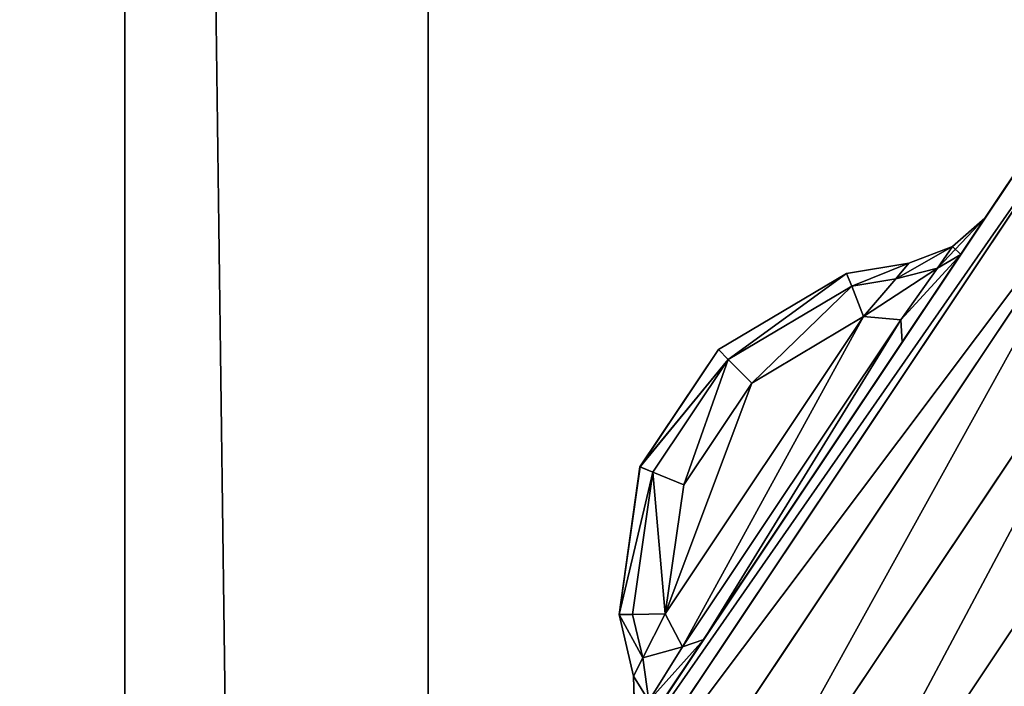
# Model space of a CAD drawing. Extents: x 0 to 1500, y -638 to 638.
# Drawn here: x 75 to 79, y -364 to -361 of the extents above; entities that cross this region are included whole.
import ezdxf

# ---------------------------------------------------------------- set-up
doc = ezdxf.new("R2010")
doc.units = 0
doc.layers.get('0').update_dxf_attribs({"color": 13, "linetype": 'CONTINUOUS'})

# ---------------------------------------------------------------- blocks, each defined once
blk = doc.blocks.new('GROUP_10')
mesh = blk.add_polyface()
corners = [(62.9999, 105.4999, 29.9999), (5, 102.4998, 29.9999), (5, 105.4999, 29.9999), (5, 12.4997, 29.9999), (5, 9.5002, 29.9999), (62.9999, 9.5002, 29.9999)]
mesh.append_faces([[corners[k] for k in face] for face in [(0, 1, 2), (4, 0, 5)]], dxfattribs={"vtx0": -1})
mesh.append_faces([[corners[k] for k in face] for face in [(1, 0, 3), (3, 0, 4)]], dxfattribs={"vtx0": -1, "vtx1": -1})
mesh = blk.add_polyface()
corners = [(62.9999, 9.5002, 33.9999), (5, 105.4999, 33.9999), (5, 9.5002, 33.9999), (62.9999, 105.4999, 33.9999)]
mesh.append_faces([[corners[k] for k in face] for face in [(0, 1, 2), (1, 0, 3)]], dxfattribs={"vtx0": -1})
blk = doc.blocks.new('END_LEG')
blk.add_blockref('GROUP_10', (613.4987, -435.499, 655.9987))
mesh = blk.add_polyface()
corners = [(618.3795, -419.9124, 685.9986), (617.9989, -337.9986, 685.9986), (617.9989, -417.9987, 685.9986), (618.3795, -336.0849, 685.9986), (619.4633, -421.534, 685.9986), (619.4633, -334.4633, 685.9986), (619.9989, -417.9987, 685.9986), (620.2271, -419.1465, 685.9986), (621.0853, -422.6179, 685.9986), (620.8775, -420.1195, 685.9986), (621.8507, -420.77, 685.9986), (622.9989, -422.9987, 685.9986), (622.9989, -420.9988, 685.9986), (672.9988, -422.9987, 685.9986), (672.9988, -420.9988, 685.9986), (674.9121, -422.6179, 685.9986), (674.1468, -420.77, 685.9986), (675.12, -420.1195, 685.9986), (676.5342, -421.534, 685.9986), (675.7704, -419.1465, 685.9986), (675.9987, -417.9987, 685.9986), (675.9987, -337.9986, 685.9986), (620.2271, -336.8508, 685.9986), (621.0853, -333.3793, 685.9986), (619.9989, -337.9986, 685.9986), (620.8775, -335.8778, 685.9986), (621.8507, -335.2273, 685.9986), (622.9989, -332.9986, 685.9986), (622.9989, -334.9985, 685.9986), (672.9988, -334.9985, 685.9986), (672.9988, -332.9986, 685.9986), (674.1468, -335.2273, 685.9986), (674.9121, -333.3793, 685.9986), (675.12, -335.8778, 685.9986), (676.5342, -334.4633, 685.9986), (675.7704, -336.8508, 685.9986), (677.6182, -419.9124, 685.9986), (677.6182, -336.0849, 685.9986), (677.9988, -417.9987, 685.9986), (677.9988, -337.9986, 685.9986)]
mesh.append_faces([[corners[k] for k in face] for face in [(0, 1, 2), (37, 38, 39)]], dxfattribs={"vtx0": -1})
mesh.append_faces([[corners[k] for k in face] for face in [(1, 0, 3), (3, 4, 5), (6, 4, 7), (7, 8, 9), (9, 8, 10), (10, 11, 12), (12, 13, 14), (14, 15, 16), (16, 15, 17), (17, 18, 19), (19, 18, 20), (20, 18, 21), (5, 22, 23), (22, 5, 24), (24, 5, 6), (23, 26, 27), (27, 29, 30), (30, 31, 32), (32, 33, 34), (34, 36, 37)]], dxfattribs={"vtx0": -1, "vtx1": -1})
mesh.append_faces([[corners[k] for k in face] for face in [(5, 4, 6), (34, 21, 18)]], dxfattribs={"vtx0": -1, "vtx1": -1, "vtx2": -1})
mesh.append_faces([[corners[k] for k in face] for face in [(3, 0, 4), (7, 4, 8), (10, 8, 11), (12, 11, 13), (14, 13, 15), (17, 15, 18), (23, 22, 25), (23, 25, 26), (27, 26, 28), (27, 28, 29), (30, 29, 31), (32, 31, 33), (34, 33, 35), (34, 35, 21), (34, 18, 36), (37, 36, 38)]], dxfattribs={"vtx0": -1, "vtx2": -1})
mesh = blk.add_polyface()
corners = [(618.7563, -336.241, 5.9999), (618.3989, -417.9593, 5.9999), (618.3989, -338.038, 5.9999), (618.7563, -419.7563, 5.9999), (619.5989, -337.9592, 5.9999), (619.7516, -334.7517, 5.9999), (619.8503, -336.6947, 5.9999), (621.2414, -333.7561, 5.9999), (620.5891, -335.5894, 5.9999), (621.6946, -334.8505, 5.9999), (623.0383, -333.3986, 5.9999), (622.9594, -334.5985, 5.9999), (673.0382, -334.5985, 5.9999), (672.9594, -333.3986, 5.9999), (674.756, -333.7561, 5.9999), (674.3029, -334.8505, 5.9999), (675.4084, -335.5894, 5.9999), (676.2459, -334.7517, 5.9999), (676.1472, -336.6946, 5.9999), (676.3987, -337.9592, 5.9999), (677.2414, -336.241, 5.9999), (676.3987, -418.0381, 5.9999), (619.5989, -418.038, 5.9999), (619.7516, -421.2456, 5.9999), (619.8503, -419.3026, 5.9999), (621.2414, -422.2411, 5.9999), (620.5891, -420.4079, 5.9999), (621.6946, -421.1467, 5.9999), (623.0383, -422.5987, 5.9999), (622.9594, -421.3988, 5.9999), (673.0382, -421.3988, 5.9999), (672.9594, -422.5987, 5.9999), (674.756, -422.2411, 5.9999), (674.3029, -421.1467, 5.9999), (675.4084, -420.4079, 5.9999), (676.2459, -421.2456, 5.9999), (676.1472, -419.3026, 5.9999), (677.2414, -419.7562, 5.9999), (677.5988, -338.038, 5.9999), (677.5988, -417.9593, 5.9999)]
mesh.append_faces([[corners[k] for k in face] for face in [(0, 1, 2), (37, 38, 39)]], dxfattribs={"vtx0": -1})
mesh.append_faces([[corners[k] for k in face] for face in [(1, 0, 3), (4, 5, 6), (6, 7, 8), (8, 7, 9), (9, 10, 11), (11, 10, 12), (12, 14, 15), (15, 14, 16), (16, 17, 18), (18, 17, 19), (19, 20, 21), (3, 22, 23), (22, 3, 4), (23, 24, 25), (25, 27, 28), (28, 30, 31), (31, 30, 32), (32, 34, 35), (35, 21, 37)]], dxfattribs={"vtx0": -1, "vtx1": -1})
mesh.append_faces([[corners[k] for k in face] for face in [(3, 0, 4), (37, 21, 20)]], dxfattribs={"vtx0": -1, "vtx1": -1, "vtx2": -1})
mesh.append_faces([[corners[k] for k in face] for face in [(4, 0, 5), (6, 5, 7), (9, 7, 10), (12, 10, 13), (12, 13, 14), (16, 14, 17), (19, 17, 20), (23, 22, 24), (25, 24, 26), (25, 26, 27), (28, 27, 29), (28, 29, 30), (32, 30, 33), (32, 33, 34), (35, 34, 36), (35, 36, 21), (37, 20, 38)]], dxfattribs={"vtx0": -1, "vtx2": -1})
mesh = blk.add_polyface()
corners = [(620.2271, -336.8508, 13.9999), (619.9989, -417.9987, 13.9999), (619.9989, -337.9986, 13.9999), (620.2271, -419.1465, 13.9999), (620.8775, -335.8778, 13.9999), (620.8775, -420.1195, 13.9999), (621.8507, -335.2273, 13.9999), (621.8507, -420.77, 13.9999), (622.9989, -334.9985, 13.9999), (622.9989, -420.9988, 13.9999), (672.9988, -334.9985, 13.9999), (672.9988, -420.9988, 13.9999), (674.1468, -335.2273, 13.9999), (674.1468, -420.77, 13.9999), (675.12, -335.8778, 13.9999), (675.12, -420.1195, 13.9999), (675.7704, -336.8508, 13.9999), (675.7704, -419.1465, 13.9999), (675.9987, -337.9986, 13.9999), (675.9987, -417.9987, 13.9999)]
mesh.append_faces([[corners[k] for k in face] for face in [(0, 1, 2), (17, 18, 19)]], dxfattribs={"vtx0": -1})
mesh.append_faces([[corners[k] for k in face] for face in [(1, 0, 3), (3, 4, 5), (5, 6, 7), (7, 8, 9), (9, 10, 11), (11, 12, 13), (13, 14, 15), (15, 16, 17)]], dxfattribs={"vtx0": -1, "vtx1": -1})
mesh.append_faces([[corners[k] for k in face] for face in [(3, 0, 4), (5, 4, 6), (7, 6, 8), (9, 8, 10), (11, 10, 12), (13, 12, 14), (15, 14, 16), (17, 16, 18)]], dxfattribs={"vtx0": -1, "vtx2": -1})
blk = doc.blocks.new('GLIDE')
for p, q in [((52.6106, 47.3497, 8), (54.6817, 44.25, 8)), ((52.6106, 47.3497, 1), (54.6817, 44.25, 1)), ((52.5531, 47.3056, 8.3827), (54.619, 44.2138, 8.3827)), ((52.5531, 47.3056, 0.6173), (54.619, 44.2138, 0.6173)), ((52.3893, 47.18, 8.7071), (54.4402, 44.1106, 8.7071)), ((52.3893, 47.18, 0.2929), (54.4402, 44.1106, 0.2929)), ((52.1443, 46.9919, 0.0761), (54.1728, 43.9561, 0.0761)), ((52.1443, 46.9919, 8.9239), (54.1728, 43.9561, 8.9239)), ((53.0786, 46.725, 6.5116), (52.9561, 46.8321, 6.4692)), ((52.9561, 46.8321, 2.5308), (53.0786, 46.725, 2.4884)), ((52.9561, 46.8321, 6.4692), (52.9561, 46.8321, 2.5308)), ((53.0478, 46.6947, 2.1914), (52.9561, 46.8321, 2.5308)), ((53.0478, 46.6947, 6.8086), (52.9561, 46.8321, 6.4692)), ((53.8572, 43.774), (51.8553, 46.7701)), ((53.8572, 43.774, 9), (51.8553, 46.7701, 9)), ((53.0786, 46.725, 2.4884), (53.1359, 46.6439, 2.2895)), ((53.0786, 46.725, 2.4884), (53.0786, 46.725, 6.5116)), ((53.2439, 46.6617, 6.4692), (53.0786, 46.725, 6.5116)), ((53.0786, 46.725, 2.4884), (53.2439, 46.6617, 2.5308)), ((53.0786, 46.725, 6.5116), (53.1359, 46.6439, 6.7105)), ((53.0478, 46.6947, 6.8086), (53.1359, 46.6439, 6.7105)), ((53.0478, 46.6947, 2.1914), (53.1359, 46.6439, 2.2895)), ((53.0478, 46.6947, 2.1914), (53.2693, 46.3629, 2.0507)), ((53.0478, 46.6947, 6.8086), (53.2693, 46.3629, 6.9493)), ((53.1359, 46.6439, 2.2895), (53.2743, 46.4481, 2.2108)), ((53.2941, 46.6028, 2.3938), (53.1359, 46.6439, 2.2895)), ((53.1359, 46.6439, 6.7105), (53.2743, 46.4481, 6.7892)), ((53.2941, 46.6028, 6.6062), (53.1359, 46.6439, 6.7105)), ((53.2439, 46.6617, 2.5308), (53.2439, 46.6617, 6.4692)), ((53.2439, 46.6617, 2.5308), (53.2941, 46.6028, 2.3938)), ((53.4802, 46.6229, 2.6546), (53.2439, 46.6617, 2.5308)), ((53.2941, 46.6028, 6.6062), (53.2439, 46.6617, 6.4692)), ((53.2439, 46.6617, 6.4692), (53.4802, 46.6229, 6.3454)), ((53.4601, 46.5755, 6.5191), (53.2941, 46.6028, 6.6062)), ((53.2941, 46.6028, 2.3938), (53.4154, 46.4606, 2.3499)), ((53.2941, 46.6028, 2.3938), (53.4601, 46.5755, 2.4809)), ((53.4154, 46.4606, 6.6501), (53.2941, 46.6028, 6.6062)), ((53.4601, 46.5755, 2.4809), (53.4802, 46.6229, 2.6546)), ((53.4802, 46.6229, 6.3454), (53.4601, 46.5755, 6.5191)), ((53.4802, 46.6229, 6.3454), (53.4802, 46.6229, 2.6546)), ((53.9654, 46.3353, 2.825), (53.4802, 46.6229, 2.6546)), ((53.4802, 46.6229, 6.3454), (53.9656, 46.3356, 6.1746)), ((53.4601, 46.5755, 6.5191), (53.4154, 46.4606, 6.6501)), ((53.4154, 46.4606, 2.3499), (53.4601, 46.5755, 2.4809)), ((53.4601, 46.5755, 2.4809), (53.9283, 46.298, 2.6453)), ((53.9285, 46.2981, 6.3542), (53.4601, 46.5755, 6.5191)), ((53.2743, 46.4481, 2.2108), (53.4154, 46.4606, 2.3499)), ((53.2743, 46.4481, 6.7892), (53.4154, 46.4606, 6.6501)), ((53.4154, 46.4606, 2.3499), (54.1668, 45.3357, 2.3496)), ((53.4154, 46.4606, 2.3499), (53.8388, 46.2077, 2.4984)), ((54.1668, 45.3357, 6.6504), (53.4154, 46.4606, 6.6501)), ((53.8391, 46.2079, 6.5012), (53.4154, 46.4606, 6.6501)), ((53.2693, 46.3629, 2.0507), (53.2743, 46.4481, 2.2108)), ((53.2693, 46.3629, 6.9493), (53.2743, 46.4481, 6.7892)), ((53.2743, 46.4481, 2.2108), (54.1011, 45.2097, 2.2108)), ((53.2743, 46.4481, 6.7892), (54.1011, 45.2097, 6.7892)), ((54.0204, 45.2378, 2.0507), (53.2693, 46.3629, 2.0507)), ((54.0204, 45.2378, 6.9493), (53.2693, 46.3629, 6.9493)), ((53.9283, 46.298, 2.6453), (53.9654, 46.3353, 2.825)), ((53.9285, 46.2981, 6.3542), (53.9656, 46.3356, 6.1746)), ((53.9656, 46.3356, 6.1746), (53.9654, 46.3353, 2.825)), ((54.2622, 45.8914, 2.825), (53.9654, 46.3353, 2.825)), ((53.9656, 46.3356, 6.1746), (54.2625, 45.8915, 6.1746)), ((53.8388, 46.2077, 2.4984), (53.9283, 46.298, 2.6453)), ((53.8391, 46.2079, 6.5012), (53.9285, 46.2981, 6.3542)), ((53.9283, 46.298, 2.6453), (54.2135, 45.8714, 2.6453)), ((54.2137, 45.8716, 6.3542), (53.9285, 46.2981, 6.3542)), ((53.8388, 46.2077, 2.4984), (54.0958, 45.8233, 2.4984)), ((54.0961, 45.8235, 6.5012), (53.8391, 46.2079, 6.5012)), ((54.2622, 45.8914, 2.825), (54.2135, 45.8714, 2.6453)), ((54.2137, 45.8716, 6.3542), (54.2625, 45.8915, 6.1746)), ((54.2625, 45.8915, 6.1746), (54.2622, 45.8914, 2.825)), ((54.3416, 45.3325, 2.6531), (54.2622, 45.8914, 2.825)), ((54.2625, 45.8915, 6.1746), (54.3416, 45.3325, 6.3469)), ((54.2135, 45.8714, 2.6453), (54.0958, 45.8233, 2.4984)), ((54.0961, 45.8235, 6.5012), (54.2137, 45.8716, 6.3542)), ((54.2135, 45.8714, 2.6453), (54.2901, 45.3321, 2.4795)), ((54.2901, 45.3321, 6.5205), (54.2137, 45.8716, 6.3542)), ((54.1668, 45.3357, 2.3496), (54.0958, 45.8233, 2.4984)), ((54.1668, 45.3357, 6.6504), (54.0961, 45.8235, 6.5012)), ((54.1668, 45.3357, 2.3496), (54.1011, 45.2097, 2.2108)), ((54.1668, 45.3357, 6.6504), (54.1011, 45.2097, 6.7892)), ((54.1668, 45.3357, 2.3496), (54.2901, 45.3321, 2.4795)), ((54.2519, 45.1687, 6.6066), (54.1668, 45.3357, 6.6504)), ((54.1668, 45.3357, 2.3496), (54.2519, 45.1687, 2.3934)), ((54.1668, 45.3357, 6.6504), (54.2901, 45.3321, 6.5205)), ((54.2519, 45.1687, 6.6066), (54.2901, 45.3321, 6.5205)), ((54.2901, 45.3321, 2.4795), (54.2519, 45.1687, 2.3934)), ((54.2871, 45.0995, 2.5304), (54.3416, 45.3325, 2.6531)), ((54.3416, 45.3325, 6.3469), (54.2871, 45.0995, 6.4696)), ((54.2901, 45.3321, 2.4795), (54.3416, 45.3325, 2.6531)), ((54.2901, 45.3321, 6.5205), (54.3416, 45.3325, 6.3469)), ((54.3416, 45.3325, 6.3469), (54.3416, 45.3325, 2.6531)), ((54.1011, 45.2097, 6.7892), (54.0204, 45.2378, 6.9493)), ((54.1011, 45.2097, 2.2108), (54.0204, 45.2378, 2.0507)), ((54.2422, 44.9055, 2.1912), (54.0204, 45.2378, 2.0507)), ((54.2422, 44.9055, 6.8088), (54.0204, 45.2378, 6.9493)), ((54.2291, 45.0064, 6.7106), (54.1011, 45.2097, 6.7892)), ((54.2291, 45.0064, 2.2893), (54.1011, 45.2097, 2.2108)), ((54.2519, 45.1687, 6.6066), (54.2291, 45.0064, 6.7106)), ((54.2519, 45.1687, 2.3934), (54.2291, 45.0064, 2.2893)), ((54.2871, 45.0995, 6.4696), (54.2519, 45.1687, 6.6066)), ((54.2519, 45.1687, 2.3934), (54.2871, 45.0995, 2.5304)), ((54.2871, 45.0995, 6.4696), (54.2821, 44.9222, 6.5118)), ((54.2821, 44.9222, 2.4882), (54.2871, 45.0995, 2.5304)), ((54.2871, 45.0995, 2.5304), (54.2871, 45.0995, 6.4696))]:
    blk.add_line(p, q)
mesh = blk.add_polyface()
corners = [(2.6877, 26.4043, 9), (2.6877, 33.5957, 9), (2.452, 30, 9), (3.3907, 22.8701, 9), (3.3907, 37.1299, 9), (4.549, 19.4579, 9), (4.549, 40.5421, 9), (6.1428, 16.226, 9), (6.1428, 43.774, 9), (8.1447, 13.2299, 9), (8.1447, 46.7701, 9), (10.5206, 10.5206, 9), (10.5206, 49.4794, 9), (13.2299, 8.1447, 9), (13.2299, 51.8553, 9), (16.226, 6.1428, 9), (16.226, 53.8572, 9), (19.4579, 4.549, 9), (18.6367, 30, 9), (18.7339, 28.5168, 9), (19.0239, 27.059, 9), (19.5017, 25.6514, 9), (22.8701, 3.3907, 9), (20.1591, 24.3183, 9), (20.9849, 23.0825, 9), (21.9649, 21.9649, 9), (23.0825, 20.9849, 9), (26.4043, 2.6877, 9), (24.3183, 20.1591, 9), (25.6514, 19.5017, 9), (27.059, 19.0239, 9), (30, 2.452, 9), (28.5168, 18.7339, 9), (30, 18.6367, 9), (33.5957, 2.6877, 9), (31.4832, 18.7339, 9), (32.941, 19.0239, 9), (34.3486, 19.5017, 9), (37.1299, 3.3907, 9), (35.6817, 20.1591, 9), (36.9175, 20.9849, 9), (38.0351, 21.9649, 9), (40.5421, 4.549, 9), (39.0151, 23.0825, 9), (39.8409, 24.3183, 9), (40.4983, 25.6514, 9), (40.9761, 27.059, 9), (43.774, 6.1428, 9), (41.2661, 28.5168, 9), (41.3633, 30, 9), (19.4579, 55.451, 9), (18.7339, 31.4832, 9), (19.0239, 32.941, 9), (19.5017, 34.3486, 9), (22.8701, 56.6093, 9), (20.1591, 35.6817, 9), (20.9849, 36.9175, 9), (21.9649, 38.0351, 9), (23.0825, 39.0151, 9), (26.4043, 57.3123, 9), (24.3183, 39.8409, 9), (25.6514, 40.4983, 9), (27.059, 40.9761, 9), (30, 57.548, 9), (28.5168, 41.2661, 9), (30, 41.3633, 9), (33.5957, 57.3123, 9), (31.4832, 41.2661, 9), (32.941, 40.9761, 9), (34.3486, 40.4983, 9), (37.1299, 56.6093, 9), (35.6817, 39.8409, 9), (36.9175, 39.0151, 9), (38.0351, 38.0351, 9), (40.5421, 55.451, 9), (39.0151, 36.9175, 9), (39.8409, 35.6817, 9), (40.4983, 34.3486, 9), (40.9761, 32.941, 9), (43.774, 53.8572, 9), (41.2661, 31.4832, 9), (46.7701, 8.1447, 9), (46.7701, 51.8553, 9), (49.4794, 10.5206, 9), (49.4794, 49.4794, 9), (51.8553, 13.2299, 9), (51.8553, 46.7701, 9), (53.8572, 16.226, 9), (53.8572, 43.774, 9), (55.451, 19.4579, 9), (55.451, 40.5421, 9), (56.6093, 22.8701, 9), (56.6093, 37.1299, 9), (57.3123, 26.4043, 9), (57.3123, 33.5957, 9), (57.548, 30, 9)]
mesh.append_faces([[corners[k] for k in face] for face in [(0, 1, 2), (94, 93, 95)]], dxfattribs={"vtx0": -1})
mesh.append_faces([[corners[k] for k in face] for face in [(1, 3, 4), (4, 5, 6), (6, 7, 8), (8, 9, 10), (10, 11, 12), (12, 13, 14), (14, 15, 16), (18, 17, 19), (19, 17, 20), (20, 17, 21), (21, 22, 23), (23, 22, 24), (24, 22, 25), (25, 22, 26), (26, 27, 28), (28, 27, 29), (29, 27, 30), (30, 31, 32), (32, 31, 33), (33, 34, 35), (35, 34, 36), (36, 34, 37), (37, 38, 39), (39, 38, 40), (40, 38, 41), (41, 42, 43), (43, 42, 44), (44, 42, 45), (45, 42, 46), (46, 47, 48), (48, 47, 49), (50, 53, 54), (54, 58, 59), (59, 62, 63), (63, 65, 66), (66, 69, 70), (70, 73, 74), (74, 78, 79), (79, 81, 82), (82, 83, 84), (84, 85, 86), (86, 87, 88), (88, 89, 90), (90, 91, 92), (92, 93, 94)]], dxfattribs={"vtx0": -1, "vtx1": -1})
mesh.append_faces([[corners[k] for k in face] for face in [(16, 17, 18), (79, 49, 47)]], dxfattribs={"vtx0": -1, "vtx1": -1, "vtx2": -1})
mesh.append_faces([[corners[k] for k in face] for face in [(1, 0, 3), (4, 3, 5), (6, 5, 7), (8, 7, 9), (10, 9, 11), (12, 11, 13), (14, 13, 15), (16, 15, 17), (21, 17, 22), (26, 22, 27), (30, 27, 31), (33, 31, 34), (37, 34, 38), (41, 38, 42), (46, 42, 47), (18, 50, 16), (50, 18, 51), (50, 51, 52), (50, 52, 53), (54, 53, 55), (54, 55, 56), (54, 56, 57), (54, 57, 58), (59, 58, 60), (59, 60, 61), (59, 61, 62), (63, 62, 64), (63, 64, 65), (66, 65, 67), (66, 67, 68), (66, 68, 69), (70, 69, 71), (70, 71, 72), (70, 72, 73), (74, 73, 75), (74, 75, 76), (74, 76, 77), (74, 77, 78), (79, 78, 80), (79, 80, 49), (79, 47, 81), (82, 81, 83), (84, 83, 85), (86, 85, 87), (88, 87, 89), (90, 89, 91), (92, 91, 93)]], dxfattribs={"vtx0": -1, "vtx2": -1})
mesh = blk.add_polyface()
corners = [(2.6877, 33.5957), (2.6877, 26.4043), (2.452, 30), (3.3907, 37.1299), (3.3907, 22.8701), (4.549, 40.5421), (4.549, 19.4579), (6.1428, 43.774), (6.1428, 16.226), (8.1447, 46.7701), (8.1447, 13.2299), (10.5206, 49.4794), (10.5206, 10.5206), (13.2299, 8.1447), (13.2299, 51.8553), (16.226, 53.8572), (16.226, 6.1428), (19.4579, 55.451), (19.4579, 4.549), (22.8701, 56.6093), (22.8701, 3.3907), (26.4043, 57.3123), (26.4043, 2.6877), (30, 57.548), (30, 2.452), (33.5957, 57.3123), (33.5957, 2.6877), (37.1299, 3.3907), (37.1299, 56.6093), (40.5421, 55.451), (40.5421, 4.549), (43.774, 6.1428), (43.774, 53.8572), (46.7701, 51.8553), (46.7701, 8.1447), (49.4794, 49.4794), (49.4794, 10.5206), (51.8553, 46.7701), (51.8553, 13.2299), (53.8572, 43.774), (53.8572, 16.226), (55.451, 19.4579), (55.451, 40.5421), (56.6093, 37.1299), (56.6093, 22.8701), (57.3123, 33.5957), (57.3123, 26.4043), (57.548, 30)]
mesh.append_faces([[corners[k] for k in face] for face in [(0, 1, 2), (46, 45, 47)]], dxfattribs={"vtx0": -1})
mesh.append_faces([[corners[k] for k in face] for face in [(1, 3, 4), (4, 5, 6), (6, 7, 8), (8, 9, 10), (10, 11, 12), (12, 11, 13), (13, 15, 16), (16, 17, 18), (18, 19, 20), (20, 21, 22), (22, 23, 24), (24, 25, 26), (26, 25, 27), (27, 29, 30), (30, 29, 31), (31, 33, 34), (34, 35, 36), (36, 37, 38), (38, 39, 40), (40, 39, 41), (41, 43, 44), (44, 45, 46)]], dxfattribs={"vtx0": -1, "vtx1": -1})
mesh.append_faces([[corners[k] for k in face] for face in [(1, 0, 3), (4, 3, 5), (6, 5, 7), (8, 7, 9), (10, 9, 11), (13, 11, 14), (13, 14, 15), (16, 15, 17), (18, 17, 19), (20, 19, 21), (22, 21, 23), (24, 23, 25), (27, 25, 28), (27, 28, 29), (31, 29, 32), (31, 32, 33), (34, 33, 35), (36, 35, 37), (38, 37, 39), (41, 39, 42), (41, 42, 43), (44, 43, 45)]], dxfattribs={"vtx0": -1, "vtx2": -1})
mesh = blk.add_polyface()
corners = [(52.5531, 47.3056, 0.6173), (54.6817, 44.25, 1), (54.619, 44.2138, 0.6173), (52.6106, 47.3497, 1)]
mesh.append_faces([[corners[k] for k in face] for face in [(0, 1, 2), (1, 0, 3)]], dxfattribs={"vtx0": -1})
mesh = blk.add_polyface()
corners = [(54.6817, 44.25, 8), (52.5531, 47.3056, 8.3827), (54.619, 44.2138, 8.3827), (52.6106, 47.3497, 8)]
mesh.append_faces([[corners[k] for k in face] for face in [(0, 1, 2), (1, 0, 3)]], dxfattribs={"vtx0": -1})
mesh = blk.add_polyface()
corners = [(54.6817, 44.25, 1), (54.3341, 44.7678, 2.5304), (54.6817, 44.25, 8), (54.2422, 44.9055, 2.1912), (52.6106, 47.3497, 1), (54.0204, 45.2378, 2.0507), (53.2693, 46.3629, 2.0507), (53.0478, 46.6947, 2.1914), (52.9561, 46.8321, 2.5308), (52.9561, 46.8321, 6.4692), (54.2422, 44.9055, 6.8088), (52.6106, 47.3497, 8), (54.3341, 44.7678, 6.4696), (54.0204, 45.2378, 6.9493), (53.2693, 46.3629, 6.9493), (53.0478, 46.6947, 6.8086)]
mesh.append_faces([[corners[k] for k in face] for face in [(0, 1, 2), (1, 0, 3), (3, 4, 5), (5, 4, 6), (6, 4, 7), (7, 4, 8), (8, 4, 9), (2, 10, 11), (10, 2, 12), (12, 2, 1), (11, 9, 4)]], dxfattribs={"vtx0": -1, "vtx1": -1})
mesh.append_faces([[corners[k] for k in face] for face in [(3, 0, 4), (11, 10, 13), (11, 13, 14), (11, 14, 15), (11, 15, 9)]], dxfattribs={"vtx0": -1, "vtx2": -1})
mesh = blk.add_polyface()
corners = [(52.3893, 47.18, 0.2929), (54.619, 44.2138, 0.6173), (54.4402, 44.1106, 0.2929), (52.5531, 47.3056, 0.6173)]
mesh.append_faces([[corners[k] for k in face] for face in [(0, 1, 2), (1, 0, 3)]], dxfattribs={"vtx0": -1})
mesh = blk.add_polyface()
corners = [(54.619, 44.2138, 8.3827), (52.3893, 47.18, 8.7071), (54.4402, 44.1106, 8.7071), (52.5531, 47.3056, 8.3827)]
mesh.append_faces([[corners[k] for k in face] for face in [(0, 1, 2), (1, 0, 3)]], dxfattribs={"vtx0": -1})
mesh = blk.add_polyface()
corners = [(52.3893, 47.18, 0.2929), (54.1728, 43.9561, 0.0761), (52.1443, 46.9919, 0.0761), (54.4402, 44.1106, 0.2929)]
mesh.append_faces([[corners[k] for k in face] for face in [(0, 1, 2), (1, 0, 3)]], dxfattribs={"vtx0": -1})
mesh = blk.add_polyface()
corners = [(54.1728, 43.9561, 8.9239), (52.3893, 47.18, 8.7071), (52.1443, 46.9919, 8.9239), (54.4402, 44.1106, 8.7071)]
mesh.append_faces([[corners[k] for k in face] for face in [(0, 1, 2), (1, 0, 3)]], dxfattribs={"vtx0": -1})
mesh = blk.add_polyface()
corners = [(52.1443, 46.9919, 0.0761), (53.8572, 43.774), (51.8553, 46.7701), (54.1728, 43.9561, 0.0761)]
mesh.append_faces([[corners[k] for k in face] for face in [(0, 1, 2), (1, 0, 3)]], dxfattribs={"vtx0": -1})
mesh = blk.add_polyface()
corners = [(53.8572, 43.774, 9), (52.1443, 46.9919, 8.9239), (51.8553, 46.7701, 9), (54.1728, 43.9561, 8.9239)]
mesh.append_faces([[corners[k] for k in face] for face in [(0, 1, 2), (1, 0, 3)]], dxfattribs={"vtx0": -1})
mesh = blk.add_polyface()
corners = [(53.0478, 46.6947, 6.8086), (53.0786, 46.725, 6.5116), (52.9561, 46.8321, 6.4692), (53.1359, 46.6439, 6.7105)]
mesh.append_faces([[corners[k] for k in face] for face in [(0, 1, 2), (1, 0, 3)]], dxfattribs={"vtx0": -1})
mesh = blk.add_polyface()
corners = [(52.9561, 46.8321, 2.5308), (53.1359, 46.6439, 2.2895), (53.0478, 46.6947, 2.1914), (53.0786, 46.725, 2.4884)]
mesh.append_faces([[corners[k] for k in face] for face in [(0, 1, 2), (1, 0, 3)]], dxfattribs={"vtx0": -1})
mesh = blk.add_polyface()
corners = [(52.9561, 46.8321, 2.5308), (53.0786, 46.725, 6.5116), (53.0786, 46.725, 2.4884), (52.9561, 46.8321, 6.4692)]
mesh.append_faces([[corners[k] for k in face] for face in [(0, 1, 2), (1, 0, 3)]], dxfattribs={"vtx0": -1})
mesh = blk.add_polyface()
corners = [(53.0786, 46.725, 6.5116), (53.2941, 46.6028, 6.6062), (53.2439, 46.6617, 6.4692), (53.1359, 46.6439, 6.7105)]
mesh.append_faces([[corners[k] for k in face] for face in [(0, 1, 2), (1, 0, 3)]], dxfattribs={"vtx0": -1})
mesh = blk.add_polyface()
corners = [(53.0786, 46.725, 6.5116), (53.2439, 46.6617, 2.5308), (53.0786, 46.725, 2.4884), (53.2439, 46.6617, 6.4692)]
mesh.append_faces([[corners[k] for k in face] for face in [(0, 1, 2), (1, 0, 3)]], dxfattribs={"vtx0": -1})
mesh = blk.add_polyface()
corners = [(53.0786, 46.725, 2.4884), (53.2941, 46.6028, 2.3938), (53.1359, 46.6439, 2.2895), (53.2439, 46.6617, 2.5308)]
mesh.append_faces([[corners[k] for k in face] for face in [(0, 1, 2), (1, 0, 3)]], dxfattribs={"vtx0": -1})
mesh = blk.add_polyface()
corners = [(53.0478, 46.6947, 2.1914), (53.2743, 46.4481, 2.2108), (53.2693, 46.3629, 2.0507), (53.1359, 46.6439, 2.2895)]
mesh.append_faces([[corners[k] for k in face] for face in [(0, 1, 2), (1, 0, 3)]], dxfattribs={"vtx0": -1})
mesh = blk.add_polyface()
corners = [(53.2743, 46.4481, 6.7892), (53.0478, 46.6947, 6.8086), (53.2693, 46.3629, 6.9493), (53.1359, 46.6439, 6.7105)]
mesh.append_faces([[corners[k] for k in face] for face in [(0, 1, 2), (1, 0, 3)]], dxfattribs={"vtx0": -1})
mesh = blk.add_polyface()
corners = [(53.1359, 46.6439, 2.2895), (53.4154, 46.4606, 2.3499), (53.2743, 46.4481, 2.2108), (53.2941, 46.6028, 2.3938)]
mesh.append_faces([[corners[k] for k in face] for face in [(0, 1, 2), (1, 0, 3)]], dxfattribs={"vtx0": -1})
mesh = blk.add_polyface()
corners = [(53.1359, 46.6439, 6.7105), (53.4154, 46.4606, 6.6501), (53.2941, 46.6028, 6.6062), (53.2743, 46.4481, 6.7892)]
mesh.append_faces([[corners[k] for k in face] for face in [(0, 1, 2), (1, 0, 3)]], dxfattribs={"vtx0": -1})
mesh = blk.add_polyface()
corners = [(53.2439, 46.6617, 2.5308), (53.4601, 46.5755, 2.4809), (53.2941, 46.6028, 2.3938), (53.4802, 46.6229, 2.6546)]
mesh.append_faces([[corners[k] for k in face] for face in [(0, 1, 2), (1, 0, 3)]], dxfattribs={"vtx0": -1})
mesh = blk.add_polyface()
corners = [(53.2439, 46.6617, 6.4692), (53.4802, 46.6229, 2.6546), (53.2439, 46.6617, 2.5308), (53.4802, 46.6229, 6.3454)]
mesh.append_faces([[corners[k] for k in face] for face in [(0, 1, 2), (1, 0, 3)]], dxfattribs={"vtx0": -1})
mesh = blk.add_polyface()
corners = [(53.2439, 46.6617, 6.4692), (53.4601, 46.5755, 6.5191), (53.4802, 46.6229, 6.3454), (53.2941, 46.6028, 6.6062)]
mesh.append_faces([[corners[k] for k in face] for face in [(0, 1, 2), (1, 0, 3)]], dxfattribs={"vtx0": -1})
mesh = blk.add_polyface()
corners = [(53.4601, 46.5755, 2.4809), (53.4154, 46.4606, 2.3499), (53.2941, 46.6028, 2.3938)]
mesh.append_faces([[corners[k] for k in face] for face in [(0, 1, 2)]])
mesh = blk.add_polyface()
corners = [(53.4601, 46.5755, 6.5191), (53.2941, 46.6028, 6.6062), (53.4154, 46.4606, 6.6501)]
mesh.append_faces([[corners[k] for k in face] for face in [(0, 1, 2)]])
mesh = blk.add_polyface()
corners = [(53.4802, 46.6229, 2.6546), (53.9283, 46.298, 2.6453), (53.4601, 46.5755, 2.4809), (53.9654, 46.3353, 2.825)]
mesh.append_faces([[corners[k] for k in face] for face in [(0, 1, 2), (1, 0, 3)]], dxfattribs={"vtx0": -1})
mesh = blk.add_polyface()
corners = [(53.4802, 46.6229, 6.3454), (53.9285, 46.2981, 6.3542), (53.9656, 46.3356, 6.1746), (53.4601, 46.5755, 6.5191)]
mesh.append_faces([[corners[k] for k in face] for face in [(0, 1, 2), (1, 0, 3)]], dxfattribs={"vtx0": -1})
mesh = blk.add_polyface()
corners = [(53.4802, 46.6229, 6.3454), (53.9654, 46.3353, 2.825), (53.4802, 46.6229, 2.6546), (53.9656, 46.3356, 6.1746)]
mesh.append_faces([[corners[k] for k in face] for face in [(0, 1, 2), (1, 0, 3)]], dxfattribs={"vtx0": -1})
mesh = blk.add_polyface()
corners = [(53.8391, 46.2079, 6.5012), (53.4601, 46.5755, 6.5191), (53.4154, 46.4606, 6.6501), (53.9285, 46.2981, 6.3542)]
mesh.append_faces([[corners[k] for k in face] for face in [(0, 1, 2), (1, 0, 3)]], dxfattribs={"vtx0": -1})
mesh = blk.add_polyface()
corners = [(53.4601, 46.5755, 2.4809), (53.8388, 46.2077, 2.4984), (53.4154, 46.4606, 2.3499), (53.9283, 46.298, 2.6453)]
mesh.append_faces([[corners[k] for k in face] for face in [(0, 1, 2), (1, 0, 3)]], dxfattribs={"vtx0": -1})
mesh = blk.add_polyface()
corners = [(53.4154, 46.4606, 2.3499), (54.1011, 45.2097, 2.2108), (53.2743, 46.4481, 2.2108), (54.1668, 45.3357, 2.3496)]
mesh.append_faces([[corners[k] for k in face] for face in [(0, 1, 2), (1, 0, 3)]], dxfattribs={"vtx0": -1})
mesh = blk.add_polyface()
corners = [(54.1011, 45.2097, 6.7892), (53.4154, 46.4606, 6.6501), (53.2743, 46.4481, 6.7892), (54.1668, 45.3357, 6.6504)]
mesh.append_faces([[corners[k] for k in face] for face in [(0, 1, 2), (1, 0, 3)]], dxfattribs={"vtx0": -1})
mesh = blk.add_polyface()
corners = [(53.8388, 46.2077, 2.4984), (54.1668, 45.3357, 2.3496), (53.4154, 46.4606, 2.3499), (54.0958, 45.8233, 2.4984)]
mesh.append_faces([[corners[k] for k in face] for face in [(0, 1, 2), (1, 0, 3)]], dxfattribs={"vtx0": -1})
mesh = blk.add_polyface()
corners = [(54.1668, 45.3357, 6.6504), (53.8391, 46.2079, 6.5012), (53.4154, 46.4606, 6.6501), (54.0961, 45.8235, 6.5012)]
mesh.append_faces([[corners[k] for k in face] for face in [(0, 1, 2), (1, 0, 3)]], dxfattribs={"vtx0": -1})
mesh = blk.add_polyface()
corners = [(54.0204, 45.2378, 2.0507), (53.2743, 46.4481, 2.2108), (54.1011, 45.2097, 2.2108), (53.2693, 46.3629, 2.0507)]
mesh.append_faces([[corners[k] for k in face] for face in [(0, 1, 2), (1, 0, 3)]], dxfattribs={"vtx0": -1})
mesh = blk.add_polyface()
corners = [(53.2743, 46.4481, 6.7892), (54.0204, 45.2378, 6.9493), (54.1011, 45.2097, 6.7892), (53.2693, 46.3629, 6.9493)]
mesh.append_faces([[corners[k] for k in face] for face in [(0, 1, 2), (1, 0, 3)]], dxfattribs={"vtx0": -1})
mesh = blk.add_polyface()
corners = [(53.9283, 46.298, 2.6453), (54.2622, 45.8914, 2.825), (54.2135, 45.8714, 2.6453), (53.9654, 46.3353, 2.825)]
mesh.append_faces([[corners[k] for k in face] for face in [(0, 1, 2), (1, 0, 3)]], dxfattribs={"vtx0": -1})
mesh = blk.add_polyface()
corners = [(54.2625, 45.8915, 6.1746), (53.9285, 46.2981, 6.3542), (54.2137, 45.8716, 6.3542), (53.9656, 46.3356, 6.1746)]
mesh.append_faces([[corners[k] for k in face] for face in [(0, 1, 2), (1, 0, 3)]], dxfattribs={"vtx0": -1})
mesh = blk.add_polyface()
corners = [(53.9654, 46.3353, 2.825), (54.2625, 45.8915, 6.1746), (54.2622, 45.8914, 2.825), (53.9656, 46.3356, 6.1746)]
mesh.append_faces([[corners[k] for k in face] for face in [(0, 1, 2), (1, 0, 3)]], dxfattribs={"vtx0": -1})
mesh = blk.add_polyface()
corners = [(53.9283, 46.298, 2.6453), (54.0958, 45.8233, 2.4984), (53.8388, 46.2077, 2.4984), (54.2135, 45.8714, 2.6453)]
mesh.append_faces([[corners[k] for k in face] for face in [(0, 1, 2), (1, 0, 3)]], dxfattribs={"vtx0": -1})
mesh = blk.add_polyface()
corners = [(54.0961, 45.8235, 6.5012), (53.9285, 46.2981, 6.3542), (53.8391, 46.2079, 6.5012), (54.2137, 45.8716, 6.3542)]
mesh.append_faces([[corners[k] for k in face] for face in [(0, 1, 2), (1, 0, 3)]], dxfattribs={"vtx0": -1})
mesh = blk.add_polyface()
corners = [(54.2135, 45.8714, 2.6453), (54.3416, 45.3325, 2.6531), (54.2901, 45.3321, 2.4795), (54.2622, 45.8914, 2.825)]
mesh.append_faces([[corners[k] for k in face] for face in [(0, 1, 2), (1, 0, 3)]], dxfattribs={"vtx0": -1})
mesh = blk.add_polyface()
corners = [(54.3416, 45.3325, 6.3469), (54.2137, 45.8716, 6.3542), (54.2901, 45.3321, 6.5205), (54.2625, 45.8915, 6.1746)]
mesh.append_faces([[corners[k] for k in face] for face in [(0, 1, 2), (1, 0, 3)]], dxfattribs={"vtx0": -1})
mesh = blk.add_polyface()
corners = [(54.2622, 45.8914, 2.825), (54.3416, 45.3325, 6.3469), (54.3416, 45.3325, 2.6531), (54.2625, 45.8915, 6.1746)]
mesh.append_faces([[corners[k] for k in face] for face in [(0, 1, 2), (1, 0, 3)]], dxfattribs={"vtx0": -1})
mesh = blk.add_polyface()
corners = [(54.1668, 45.3357, 2.3496), (54.2135, 45.8714, 2.6453), (54.2901, 45.3321, 2.4795), (54.0958, 45.8233, 2.4984)]
mesh.append_faces([[corners[k] for k in face] for face in [(0, 1, 2), (1, 0, 3)]], dxfattribs={"vtx0": -1})
mesh = blk.add_polyface()
corners = [(54.2137, 45.8716, 6.3542), (54.1668, 45.3357, 6.6504), (54.2901, 45.3321, 6.5205), (54.0961, 45.8235, 6.5012)]
mesh.append_faces([[corners[k] for k in face] for face in [(0, 1, 2), (1, 0, 3)]], dxfattribs={"vtx0": -1})
mesh = blk.add_polyface()
corners = [(54.2519, 45.1687, 6.6066), (54.1011, 45.2097, 6.7892), (54.2291, 45.0064, 6.7106), (54.1668, 45.3357, 6.6504)]
mesh.append_faces([[corners[k] for k in face] for face in [(0, 1, 2), (1, 0, 3)]], dxfattribs={"vtx0": -1})
mesh = blk.add_polyface()
corners = [(54.1011, 45.2097, 2.2108), (54.2519, 45.1687, 2.3934), (54.2291, 45.0064, 2.2893), (54.1668, 45.3357, 2.3496)]
mesh.append_faces([[corners[k] for k in face] for face in [(0, 1, 2), (1, 0, 3)]], dxfattribs={"vtx0": -1})
mesh = blk.add_polyface()
corners = [(54.1668, 45.3357, 2.3496), (54.2901, 45.3321, 2.4795), (54.2519, 45.1687, 2.3934)]
mesh.append_faces([[corners[k] for k in face] for face in [(0, 1, 2)]])
mesh = blk.add_polyface()
corners = [(54.1668, 45.3357, 6.6504), (54.2519, 45.1687, 6.6066), (54.2901, 45.3321, 6.5205)]
mesh.append_faces([[corners[k] for k in face] for face in [(0, 1, 2)]])
mesh = blk.add_polyface()
corners = [(54.2519, 45.1687, 2.3934), (54.3416, 45.3325, 2.6531), (54.2871, 45.0995, 2.5304), (54.2901, 45.3321, 2.4795)]
mesh.append_faces([[corners[k] for k in face] for face in [(0, 1, 2), (1, 0, 3)]], dxfattribs={"vtx0": -1})
mesh = blk.add_polyface()
corners = [(54.3416, 45.3325, 6.3469), (54.2519, 45.1687, 6.6066), (54.2871, 45.0995, 6.4696), (54.2901, 45.3321, 6.5205)]
mesh.append_faces([[corners[k] for k in face] for face in [(0, 1, 2), (1, 0, 3)]], dxfattribs={"vtx0": -1})
mesh = blk.add_polyface()
corners = [(54.3416, 45.3325, 2.6531), (54.2871, 45.0995, 6.4696), (54.2871, 45.0995, 2.5304), (54.3416, 45.3325, 6.3469)]
mesh.append_faces([[corners[k] for k in face] for face in [(0, 1, 2), (1, 0, 3)]], dxfattribs={"vtx0": -1})
mesh = blk.add_polyface()
corners = [(54.2291, 45.0064, 6.7106), (54.0204, 45.2378, 6.9493), (54.2422, 44.9055, 6.8088), (54.1011, 45.2097, 6.7892)]
mesh.append_faces([[corners[k] for k in face] for face in [(0, 1, 2), (1, 0, 3)]], dxfattribs={"vtx0": -1})
mesh = blk.add_polyface()
corners = [(54.0204, 45.2378, 2.0507), (54.2291, 45.0064, 2.2893), (54.2422, 44.9055, 2.1912), (54.1011, 45.2097, 2.2108)]
mesh.append_faces([[corners[k] for k in face] for face in [(0, 1, 2), (1, 0, 3)]], dxfattribs={"vtx0": -1})
mesh = blk.add_polyface()
corners = [(54.2871, 45.0995, 6.4696), (54.2291, 45.0064, 6.7106), (54.2821, 44.9222, 6.5118), (54.2519, 45.1687, 6.6066)]
mesh.append_faces([[corners[k] for k in face] for face in [(0, 1, 2), (1, 0, 3)]], dxfattribs={"vtx0": -1})
mesh = blk.add_polyface()
corners = [(54.2291, 45.0064, 2.2893), (54.2871, 45.0995, 2.5304), (54.2821, 44.9222, 2.4882), (54.2519, 45.1687, 2.3934)]
mesh.append_faces([[corners[k] for k in face] for face in [(0, 1, 2), (1, 0, 3)]], dxfattribs={"vtx0": -1})
mesh = blk.add_polyface()
corners = [(54.2871, 45.0995, 2.5304), (54.2821, 44.9222, 6.5118), (54.2821, 44.9222, 2.4882), (54.2871, 45.0995, 6.4696)]
mesh.append_faces([[corners[k] for k in face] for face in [(0, 1, 2), (1, 0, 3)]], dxfattribs={"vtx0": -1})
blk = doc.blocks.new('END_LEG_ASSY_1')
blk.add_blockref('END_LEG', (0, 0))
at = {"color": 250}
blk.add_blockref('GLIDE', (617.9341, -408.6106), dxfattribs=at)
blk = doc.blocks.new('WA2_FIXED_HEIGHT_DOUBLE')
at = {"extrusion": (0, -1.81655e-12, -1), "zscale": -1}
blk.add_blockref('END_LEG_ASSY_1', (0, 0), dxfattribs=at)
blk = doc.blocks.new('WORKTOP_2')
mesh = blk.add_polyface()
corners = [(1503, 603), (3, 3), (3, 603), (1503, 3)]
mesh.append_faces([[corners[k] for k in face] for face in [(0, 1, 2), (1, 0, 3)]], dxfattribs={"vtx0": -1})
mesh = blk.add_polyface()
corners = [(3, 3, 25), (1503, 603, 25), (3, 603, 25), (1503, 3, 25)]
mesh.append_faces([[corners[k] for k in face] for face in [(0, 1, 2), (1, 0, 3)]], dxfattribs={"vtx0": -1})

msp = doc.modelspace()

# ---------------------------------------------------------------- block references
at = {"color": 7}
msp.add_blockref('WA2_FIXED_HEIGHT_DOUBLE', (750, 0), dxfattribs=at)
at = {"color": 7, "extrusion": (5.16988e-25, -1.49037e-08, -1), "zscale": -1, "rotation": 179.9999974386486}
msp.add_blockref('WORKTOP_2', (3, -35.0001, -689.9986), dxfattribs=at)

doc.saveas('drawing.dxf')
